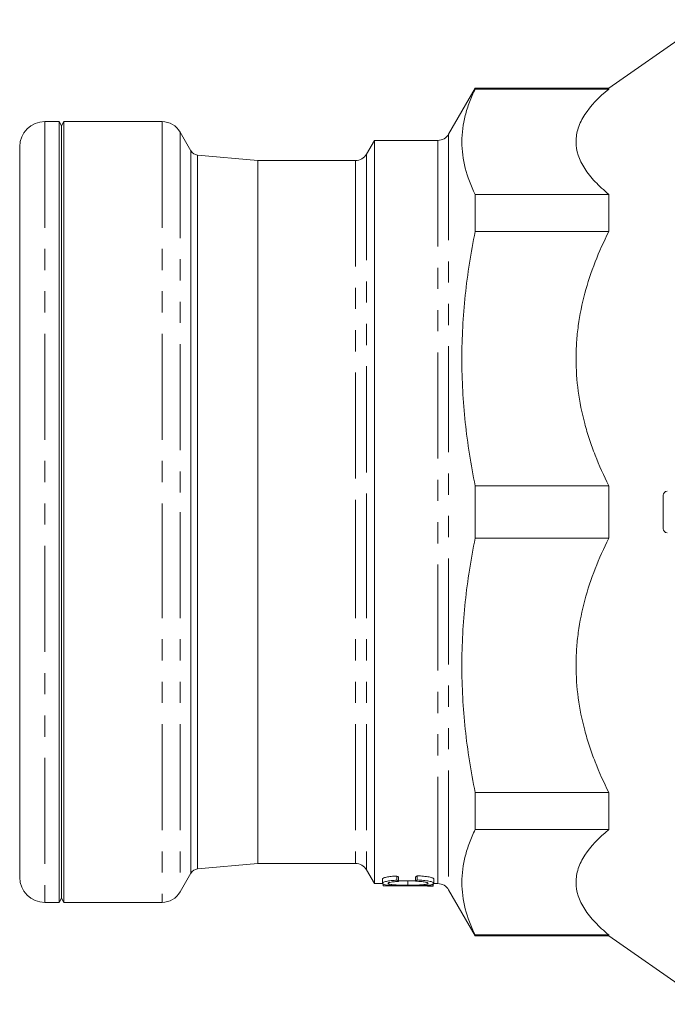
# Model space of a CAD drawing. Units: millimetres. Extents: x 117 to 290, y 80 to 277.
# Drawn here: x 117 to 156, y 81 to 140 of the extents above; entities that cross this region are included whole.
import ezdxf

# ---------------------------------------------------------------- set-up
doc = ezdxf.new("R2010")
doc.units = ezdxf.units.MM
doc.linetypes.add('PHANTOM', pattern=[12.7, 6.35, -1.27, 1.27, -1.27, 1.27, -1.27])

msp = doc.modelspace()

# ---------------------------------------------------------------- linework, layer by layer
at = {"color": 7, "linetype": 'Continuous', "lineweight": 15}
for p, q in [((158.272, 140.169), (152.411, 136.065)), ((144.411, 136.065), (142.824, 133.315)), ((152.411, 136.065), (144.411, 136.065)), ((144.411, 136.065), (144.411, 136.016)), ((152.411, 136.016), (144.411, 136.016)), ((152.411, 136.065), (152.411, 136.016)), ((119.515, 134.065), (118.659, 134.065)), ((119.659, 133.815), (119.515, 134.065)), ((119.515, 87.315), (119.515, 134.065)), ((119.804, 134.065), (119.659, 133.815)), ((125.677, 134.065), (119.804, 134.065)), ((119.804, 134.065), (119.804, 87.315)), ((119.659, 133.815), (119.659, 87.565)), ((127.409, 132.314), (126.759, 133.44)), ((138.386, 132.94), (137.909, 132.115)), ((142.174, 132.94), (138.386, 132.94)), ((138.386, 110.69), (138.386, 132.94)), ((117.159, 88.815), (117.159, 132.565)), ((127.409, 132.314), (127.409, 110.69)), ((131.409, 131.74), (127.799, 132.065)), ((127.799, 132.065), (127.799, 110.69)), ((137.26, 131.74), (131.409, 131.74)), ((131.409, 131.74), (131.409, 110.69)), ((144.411, 129.71), (144.411, 127.487)), ((152.411, 129.71), (144.411, 129.71)), ((152.411, 129.71), (152.411, 127.487)), ((152.411, 127.487), (144.411, 127.487)), ((144.411, 112.262), (144.411, 109.118)), ((152.411, 112.262), (144.411, 112.262)), ((152.411, 112.262), (152.411, 109.118)), ((155.659, 109.69), (155.659, 111.69)), ((127.409, 110.69), (127.409, 89.066)), ((127.799, 110.69), (127.799, 89.315)), ((131.409, 110.69), (131.409, 89.64)), ((138.386, 88.44), (138.386, 110.69)), ((152.411, 109.118), (144.411, 109.118)), ((144.411, 93.893), (144.411, 91.67)), ((152.411, 93.893), (144.411, 93.893)), ((152.411, 93.893), (152.411, 91.67)), ((152.411, 91.67), (144.411, 91.67)), ((127.799, 89.315), (131.409, 89.64)), ((131.409, 89.64), (137.26, 89.64)), ((126.759, 87.94), (127.409, 89.066)), ((137.909, 89.265), (138.386, 88.44)), ((138.386, 88.44), (138.872, 88.44)), ((138.862, 88.459), (138.862, 88.709)), ((138.909, 88.297), (138.909, 88.44)), ((139.734, 88.643), (139.734, 88.893)), ((139.824, 88.568), (139.824, 88.818)), ((140.376, 88.595), (139.824, 88.604)), ((140.841, 88.6), (140.376, 88.595)), ((140.376, 88.345), (140.376, 88.595)), ((140.841, 88.582), (140.841, 88.832)), ((140.94, 88.659), (140.94, 88.909)), ((141.909, 88.301), (141.909, 88.451)), ((141.909, 88.44), (142.174, 88.44)), ((141.938, 88.461), (141.938, 88.711)), ((138.909, 88.297), (141.563, 88.297)), ((141.563, 88.301), (141.909, 88.301)), ((141.563, 88.29), (141.563, 88.301)), ((141.563, 88.29), (141.909, 88.29)), ((141.909, 88.301), (141.909, 88.29)), ((142.824, 88.065), (144.411, 85.315)), ((118.659, 87.315), (119.515, 87.315)), ((119.515, 87.315), (119.659, 87.565)), ((119.659, 87.565), (119.804, 87.315)), ((119.804, 87.315), (125.677, 87.315)), ((144.411, 85.364), (144.411, 85.315)), ((152.411, 85.364), (144.411, 85.364)), ((144.411, 85.315), (152.411, 85.315)), ((152.411, 85.364), (152.411, 85.315)), ((152.411, 85.315), (158.272, 81.211))]:
    msp.add_line(p, q, dxfattribs=at)
at = {"color": 8, "linetype": 'PHANTOM', "lineweight": 0}
for p, q in [((118.659, 134.065), (118.659, 87.315)), ((125.677, 134.065), (125.677, 110.69)), ((126.759, 133.44), (126.759, 110.69)), ((142.824, 133.315), (142.824, 88.065)), ((142.174, 132.94), (142.174, 88.44)), ((137.909, 132.115), (137.909, 110.69)), ((137.26, 131.74), (137.26, 110.69)), ((125.677, 110.69), (125.677, 87.315)), ((126.759, 110.69), (126.759, 87.94)), ((137.26, 110.69), (137.26, 89.64)), ((137.909, 110.69), (137.909, 89.265))]:
    msp.add_line(p, q, dxfattribs=at)
at = {"color": 7, "linetype": 'Continuous', "lineweight": 15}
for centre, radius, start, end in [((118.659, 132.565), 1.5, 90, 180), ((125.677, 132.815), 1.25, 30, 90), ((142.174, 133.69), 0.75, 270, 330), ((127.843, 132.563), 0.5, 209.84042, 264.98511), ((137.26, 132.49), 0.75, 270, 330), ((155.909, 111.69), 0.25, 90, 180), ((155.909, 109.69), 0.25, 180, 270), ((137.26, 88.89), 0.75, 30, 90), ((127.843, 88.817), 0.5, 95.01489, 150.15958), ((118.659, 88.815), 1.5, 180, 270), ((142.174, 87.69), 0.75, 30, 90), ((125.677, 88.565), 1.25, 270, 330)]:
    msp.add_arc(centre, radius, start, end, dxfattribs=at)
for centre, ratio, start_param, end_param in [((140.788, 110.69), 0.235938, 2.939424, 2.957039), ((140.788, 110.44), 0.235938, 2.939424, 2.957039), ((139.775, 110.69), 0.25625, 3.329665, 3.347291), ((139.775, 110.44), 0.25625, 3.329665, 3.347291)]:
    msp.add_ellipse(centre, major_axis=(0, 22.25), ratio=ratio, start_param=start_param, end_param=end_param, dxfattribs=at)
for points, knots in [([(144.411, 129.71), (144.155, 130.233), (143.956, 130.756), (143.687, 131.805), (143.618, 132.33), (143.617, 133.382), (143.685, 133.909), (143.887, 134.701), (143.97, 134.965), (144.169, 135.492), (144.283, 135.755), (144.411, 136.016)], [0, 0, 0, 0, 0.25, 0.25, 0.5, 0.5, 0.75, 0.75, 0.875, 0.875, 1, 1, 1, 1]), ([(152.411, 136.016), (151.809, 135.519), (151.318, 135.009), (150.806, 134.22), (150.673, 133.952), (150.538, 133.544), (150.504, 133.407), (150.459, 133.134), (150.448, 132.999), (150.448, 132.321), (150.627, 131.786), (151.054, 131.123), (151.15, 130.99), (151.358, 130.728), (151.471, 130.598), (151.835, 130.212), (152.109, 129.959), (152.411, 129.71)], [0, 0, 0, 0, 0.25, 0.25, 0.375, 0.375, 0.4375, 0.4375, 0.5, 0.5, 0.75, 0.75, 0.8125, 0.8125, 0.875, 0.875, 1, 1, 1, 1]), ([(144.411, 112.262), (144.155, 113.524), (143.956, 114.789), (143.687, 117.321), (143.618, 118.588), (143.617, 121.128), (143.685, 122.4), (143.887, 124.311), (143.97, 124.949), (144.169, 126.221), (144.283, 126.855), (144.411, 127.487)], [0, 0, 0, 0, 0.25, 0.25, 0.5, 0.5, 0.75, 0.75, 0.875, 0.875, 1, 1, 1, 1]), ([(152.411, 127.487), (151.809, 126.286), (151.318, 125.056), (150.806, 123.149), (150.673, 122.503), (150.538, 121.518), (150.504, 121.187), (150.459, 120.529), (150.448, 120.201), (150.448, 118.567), (150.627, 117.273), (151.054, 115.673), (151.15, 115.353), (151.358, 114.72), (151.471, 114.406), (151.835, 113.474), (152.109, 112.863), (152.411, 112.262)], [0, 0, 0, 0, 0.25, 0.25, 0.375, 0.375, 0.4375, 0.4375, 0.5, 0.5, 0.75, 0.75, 0.8125, 0.8125, 0.875, 0.875, 1, 1, 1, 1]), ([(144.411, 93.893), (144.155, 95.156), (143.956, 96.42), (143.687, 98.952), (143.618, 100.22), (143.617, 102.759), (143.685, 104.031), (143.887, 105.942), (143.97, 106.58), (144.169, 107.852), (144.283, 108.486), (144.411, 109.118)], [0, 0, 0, 0, 0.25, 0.25, 0.5, 0.5, 0.75, 0.75, 0.875, 0.875, 1, 1, 1, 1]), ([(152.411, 109.118), (151.809, 107.917), (151.318, 106.687), (150.806, 104.78), (150.673, 104.135), (150.538, 103.149), (150.504, 102.818), (150.459, 102.161), (150.448, 101.833), (150.448, 100.198), (150.627, 98.905), (151.054, 97.304), (151.15, 96.984), (151.358, 96.351), (151.471, 96.037), (151.835, 95.105), (152.109, 94.494), (152.411, 93.893)], [0, 0, 0, 0, 0.25, 0.25, 0.375, 0.375, 0.4375, 0.4375, 0.5, 0.5, 0.75, 0.75, 0.8125, 0.8125, 0.875, 0.875, 1, 1, 1, 1]), ([(144.411, 85.364), (144.155, 85.887), (143.956, 86.41), (143.687, 87.459), (143.618, 87.984), (143.617, 89.036), (143.685, 89.563), (143.887, 90.354), (143.97, 90.619), (144.169, 91.146), (144.283, 91.408), (144.411, 91.67)], [0, 0, 0, 0, 0.25, 0.25, 0.5, 0.5, 0.75, 0.75, 0.875, 0.875, 1, 1, 1, 1]), ([(152.411, 91.67), (151.809, 91.173), (151.318, 90.663), (150.806, 89.873), (150.673, 89.606), (150.538, 89.198), (150.504, 89.06), (150.459, 88.788), (150.448, 88.652), (150.448, 87.975), (150.627, 87.44), (151.054, 86.777), (151.15, 86.644), (151.358, 86.382), (151.471, 86.252), (151.835, 85.866), (152.109, 85.613), (152.411, 85.364)], [0, 0, 0, 0, 0.25, 0.25, 0.375, 0.375, 0.4375, 0.4375, 0.5, 0.5, 0.75, 0.75, 0.8125, 0.8125, 0.875, 0.875, 1, 1, 1, 1]), ([(139.734, 88.893), (139.674, 88.89), (139.616, 88.887), (139.502, 88.878), (139.447, 88.873), (139.287, 88.856), (139.188, 88.841), (139.065, 88.816), (139.028, 88.807), (138.965, 88.788), (138.94, 88.778), (138.899, 88.759), (138.885, 88.748), (138.866, 88.729), (138.863, 88.719), (138.862, 88.709)], [0, 0, 0, 0, 0.125, 0.125, 0.25, 0.25, 0.5, 0.5, 0.625, 0.625, 0.75, 0.75, 0.875, 0.875, 1, 1, 1, 1]), ([(138.862, 88.459), (138.863, 88.469), (138.866, 88.479), (138.884, 88.498), (138.898, 88.508), (138.938, 88.528), (138.964, 88.538), (139.026, 88.556), (139.062, 88.565), (139.143, 88.582), (139.188, 88.59), (139.285, 88.605), (139.336, 88.611), (139.443, 88.623), (139.5, 88.628), (139.615, 88.636), (139.674, 88.64), (139.734, 88.643)], [0, 0, 0, 0, 0.125, 0.125, 0.25, 0.25, 0.375, 0.375, 0.5, 0.5, 0.625, 0.625, 0.75, 0.75, 0.875, 0.875, 1, 1, 1, 1]), ([(140.378, 88.303), (140.286, 88.303), (140.195, 88.303), (140.016, 88.305), (139.927, 88.307), (139.752, 88.311), (139.666, 88.314), (139.496, 88.322), (139.416, 88.327), (139.266, 88.339), (139.196, 88.346), (139.077, 88.363), (139.027, 88.372), (138.944, 88.394), (138.913, 88.406), (138.882, 88.425), (138.874, 88.431), (138.864, 88.445), (138.863, 88.452), (138.862, 88.459)], [0, 0, 0, 0, 0.125, 0.125, 0.25, 0.25, 0.375, 0.375, 0.5, 0.5, 0.625, 0.625, 0.75, 0.75, 0.875, 0.875, 0.9375, 0.9375, 1, 1, 1, 1]), ([(139.824, 88.568), (139.785, 88.566), (139.745, 88.564), (139.669, 88.559), (139.631, 88.556), (139.558, 88.55), (139.522, 88.546), (139.453, 88.539), (139.419, 88.534), (139.329, 88.52), (139.281, 88.508), (139.235, 88.489), (139.224, 88.482), (139.211, 88.469), (139.209, 88.463), (139.208, 88.456)], [0, 0, 0, 0, 0.125, 0.125, 0.25, 0.25, 0.375, 0.375, 0.5, 0.5, 0.75, 0.75, 0.875, 0.875, 1, 1, 1, 1]), ([(139.208, 88.456), (139.208, 88.451), (139.209, 88.446), (139.217, 88.436), (139.222, 88.431), (139.246, 88.417), (139.272, 88.408), (139.34, 88.392), (139.384, 88.386), (139.483, 88.374), (139.539, 88.369), (139.715, 88.357), (139.847, 88.352), (140.043, 88.348), (140.109, 88.347), (140.242, 88.345), (140.309, 88.345), (140.376, 88.345)], [0, 0, 0, 0, 0.0625, 0.0625, 0.125, 0.125, 0.25, 0.25, 0.375, 0.375, 0.5, 0.5, 0.75, 0.75, 0.875, 0.875, 1, 1, 1, 1]), ([(140.376, 88.345), (140.444, 88.345), (140.513, 88.345), (140.649, 88.346), (140.716, 88.347), (140.918, 88.352), (141.053, 88.356), (141.237, 88.367), (141.295, 88.372), (141.372, 88.381), (141.396, 88.384), (141.44, 88.391), (141.46, 88.395), (141.515, 88.407), (141.543, 88.415), (141.573, 88.43), (141.581, 88.435), (141.59, 88.445), (141.591, 88.45), (141.592, 88.456)], [0, 0, 0, 0, 0.125, 0.125, 0.25, 0.25, 0.5, 0.5, 0.625, 0.625, 0.6875, 0.6875, 0.75, 0.75, 0.875, 0.875, 0.9375, 0.9375, 1, 1, 1, 1]), ([(141.938, 88.461), (141.938, 88.454), (141.937, 88.447), (141.929, 88.433), (141.923, 88.426), (141.906, 88.413), (141.894, 88.406), (141.866, 88.394), (141.85, 88.388), (141.788, 88.371), (141.734, 88.362), (141.607, 88.345), (141.533, 88.338), (141.295, 88.321), (141.117, 88.314), (140.844, 88.307), (140.751, 88.305), (140.566, 88.303), (140.472, 88.303), (140.378, 88.303)], [0, 0, 0, 0, 0.0625, 0.0625, 0.125, 0.125, 0.1875, 0.1875, 0.25, 0.25, 0.375, 0.375, 0.5, 0.5, 0.75, 0.75, 0.875, 0.875, 1, 1, 1, 1]), ([(141.592, 88.456), (141.592, 88.459), (141.591, 88.463), (141.587, 88.471), (141.583, 88.474), (141.57, 88.486), (141.555, 88.493), (141.517, 88.508), (141.492, 88.515), (141.435, 88.529), (141.402, 88.535), (141.329, 88.546), (141.29, 88.551), (141.207, 88.56), (141.163, 88.564), (141.075, 88.571), (141.029, 88.574), (140.936, 88.579), (140.889, 88.581), (140.841, 88.582)], [0, 0, 0, 0, 0.0625, 0.0625, 0.125, 0.125, 0.25, 0.25, 0.375, 0.375, 0.5, 0.5, 0.625, 0.625, 0.75, 0.75, 0.875, 0.875, 1, 1, 1, 1]), ([(141.938, 88.711), (141.938, 88.716), (141.937, 88.722), (141.932, 88.733), (141.927, 88.738), (141.91, 88.754), (141.893, 88.766), (141.845, 88.788), (141.814, 88.798), (141.741, 88.819), (141.698, 88.828), (141.603, 88.847), (141.552, 88.855), (141.441, 88.87), (141.382, 88.877), (141.26, 88.889), (141.198, 88.894), (141.071, 88.902), (141.005, 88.906), (140.94, 88.909)], [0, 0, 0, 0, 0.0625, 0.0625, 0.125, 0.125, 0.25, 0.25, 0.375, 0.375, 0.5, 0.5, 0.625, 0.625, 0.75, 0.75, 0.875, 0.875, 1, 1, 1, 1]), ([(140.94, 88.659), (141.005, 88.656), (141.07, 88.652), (141.197, 88.644), (141.259, 88.639), (141.379, 88.627), (141.437, 88.621), (141.548, 88.606), (141.601, 88.597), (141.743, 88.57), (141.819, 88.549), (141.893, 88.516), (141.91, 88.505), (141.927, 88.488), (141.932, 88.483), (141.937, 88.472), (141.938, 88.467), (141.938, 88.461)], [0, 0, 0, 0, 0.125, 0.125, 0.25, 0.25, 0.375, 0.375, 0.5, 0.5, 0.75, 0.75, 0.875, 0.875, 0.9375, 0.9375, 1, 1, 1, 1])]:
    msp.add_open_spline(points, degree=3, knots=knots, dxfattribs=at)

doc.saveas('drawing.dxf')
